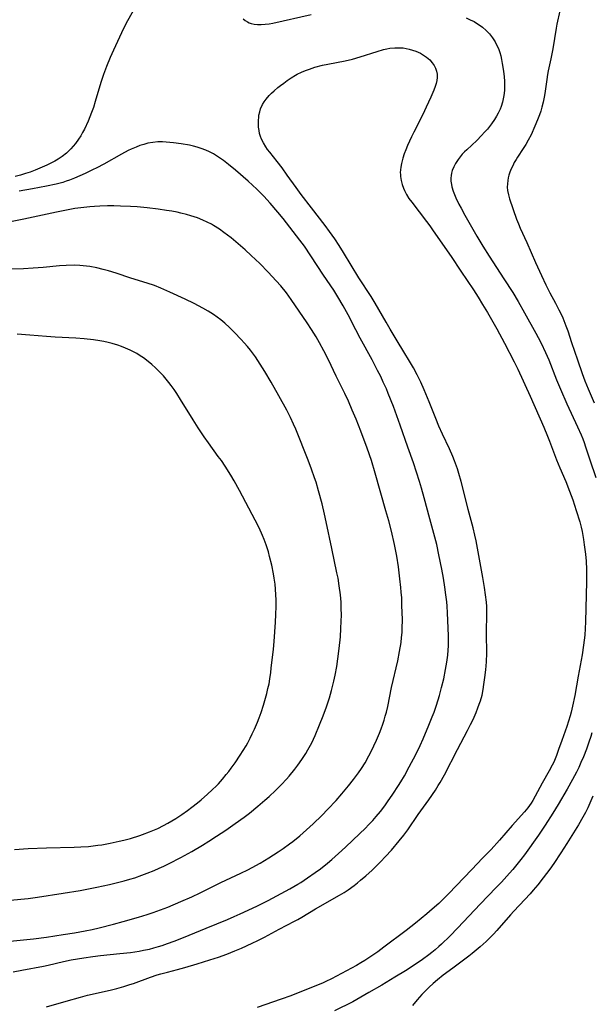
# Model space of a CAD drawing. Units: inches. Extents: x 2024595 to 2030020, y 173333 to 178805.
# Drawn here: x 2026769 to 2026871, y 174886 to 175062 of the extents above; entities that cross this region are included whole.
import ezdxf

# ---------------------------------------------------------------- set-up
doc = ezdxf.new("R2010")
doc.units = ezdxf.units.IN
doc.header["$MEASUREMENT"] = 0
doc.layers.add('c_35_T14S_R17E', color=216, linetype='Continuous')

msp = doc.modelspace()

# ---------------------------------------------------------------- linework, layer by layer
at = {"layer": 'c_35_T14S_R17E'}
for points in [[(2026788.96, 175063.58, 1146), (2026787.6, 175061.11, 1146), (2026786.82, 175059.53, 1146), (2026785.38, 175056.43, 1146), (2026784.79, 175055.12, 1146), (2026784.12, 175053.52, 1146), (2026783.59, 175052.08, 1146), (2026783.13, 175050.68, 1146), (2026782.14, 175047.26, 1146), (2026781.8, 175046.19, 1146), (2026781.46, 175045.28, 1146), (2026780.84, 175043.77, 1146), (2026780.18, 175042.35, 1146), (2026779.86, 175041.73, 1146), (2026779.52, 175041.13, 1146), (2026779.15, 175040.54, 1146), (2026778.61, 175039.78, 1146), (2026778.2, 175039.28, 1146), (2026777.77, 175038.8, 1146), (2026776.99, 175038.05, 1146), (2026776.2, 175037.42, 1146), (2026775.52, 175036.97, 1146), (2026774.91, 175036.62, 1146), (2026774.29, 175036.29, 1146), (2026773.46, 175035.89, 1146), (2026772.21, 175035.34, 1146), (2026771.39, 175035.01, 1146), (2026770.48, 175034.67, 1146), (2026769.66, 175034.39, 1146), (2026768.74, 175034.12, 1146), (2026767.8, 175033.89, 1146)], [(2026808.58, 175062.02, 1144), (2026808.92, 175061.71, 1144), (2026809.31, 175061.47, 1144), (2026809.65, 175061.32, 1144), (2026809.99, 175061.21, 1144), (2026810.55, 175061.1, 1144), (2026811.15, 175061.03, 1144), (2026811.76, 175061.02, 1144), (2026812.48, 175061.06, 1144), (2026813.18, 175061.15, 1144), (2026813.88, 175061.27, 1144), (2026820.74, 175062.79, 1144)], [(2026865.15, 175063.43, 1142), (2026864.63, 175061.09, 1142), (2026864.49, 175060.34, 1142), (2026863.9, 175056.67, 1142), (2026863.74, 175055.77, 1142), (2026863.56, 175054.91, 1142), (2026863.07, 175052.77, 1142), (2026862.93, 175052.06, 1142), (2026862.81, 175051.22, 1142), (2026862.54, 175049.14, 1142), (2026862.42, 175048.33, 1142), (2026862.19, 175047.13, 1142), (2026861.97, 175046.25, 1142), (2026861.76, 175045.56, 1142), (2026861.53, 175044.88, 1142), (2026861.17, 175043.98, 1142), (2026860.7, 175042.85, 1142), (2026860.01, 175041.34, 1142), (2026859.51, 175040.36, 1142), (2026859.06, 175039.59, 1142), (2026858.59, 175038.85, 1142), (2026857.57, 175037.32, 1142), (2026857.33, 175036.93, 1142), (2026857.01, 175036.35, 1142), (2026856.73, 175035.79, 1142), (2026856.47, 175035.22, 1142), (2026856.25, 175034.66, 1142), (2026856.07, 175034.09, 1142), (2026855.95, 175033.61, 1142), (2026855.86, 175033.14, 1142), (2026855.79, 175032.55, 1142), (2026855.77, 175031.96, 1142), (2026855.81, 175031.37, 1142), (2026855.96, 175030.61, 1142), (2026856.19, 175029.86, 1142), (2026857.43, 175026.28, 1142), (2026857.77, 175025.41, 1142), (2026858.09, 175024.66, 1142), (2026859.27, 175022.11, 1142), (2026860.82, 175018.54, 1142), (2026861.88, 175016.21, 1142), (2026862.67, 175014.52, 1142), (2026863.39, 175013.07, 1142), (2026864.41, 175011.22, 1142), (2026865.01, 175010.08, 1142), (2026865.4, 175009.29, 1142), (2026865.7, 175008.6, 1142), (2026866.25, 175007.2, 1142), (2026866.56, 175006.31, 1142), (2026867.26, 175004.22, 1142), (2026868.33, 175001.12, 1142), (2026869.13, 174998.69, 1142), (2026869.6, 174997.39, 1142), (2026870.2, 174995.94, 1142), (2026871.29, 174993.42, 1142)], [(2026848.4, 175062.21, 1144), (2026849.15, 175061.87, 1144), (2026849.82, 175061.53, 1144), (2026850.47, 175061.16, 1144), (2026851.09, 175060.75, 1144), (2026851.35, 175060.55, 1144), (2026852.01, 175059.97, 1144), (2026852.61, 175059.33, 1144), (2026853.13, 175058.66, 1144), (2026853.59, 175057.95, 1144), (2026853.75, 175057.65, 1144), (2026854.01, 175057.11, 1144), (2026854.24, 175056.56, 1144), (2026854.43, 175056.01, 1144), (2026854.59, 175055.45, 1144), (2026854.75, 175054.78, 1144), (2026854.88, 175054.08, 1144), (2026855.08, 175052.67, 1144), (2026855.19, 175051.66, 1144), (2026855.24, 175050.92, 1144), (2026855.27, 175050.18, 1144), (2026855.24, 175049.22, 1144), (2026855.14, 175048.32, 1144), (2026855.04, 175047.73, 1144), (2026854.9, 175047.14, 1144), (2026854.66, 175046.37, 1144), (2026854.48, 175045.91, 1144), (2026854.14, 175045.2, 1144), (2026853.82, 175044.63, 1144), (2026853.48, 175044.08, 1144), (2026852.92, 175043.26, 1144), (2026852.57, 175042.8, 1144), (2026852.21, 175042.34, 1144), (2026851.71, 175041.76, 1144), (2026851.18, 175041.19, 1144), (2026850.3, 175040.32, 1144), (2026848.51, 175038.66, 1144), (2026848.1, 175038.25, 1144), (2026847.72, 175037.84, 1144), (2026847.34, 175037.39, 1144), (2026846.99, 175036.93, 1144), (2026846.52, 175036.2, 1144), (2026846.2, 175035.59, 1144), (2026845.94, 175034.96, 1144), (2026845.79, 175034.45, 1144), (2026845.71, 175034.03, 1144), (2026845.68, 175033.56, 1144), (2026845.7, 175033.02, 1144), (2026845.78, 175032.47, 1144), (2026845.88, 175032.02, 1144), (2026846.11, 175031.23, 1144), (2026846.32, 175030.66, 1144), (2026846.56, 175030.09, 1144), (2026847.13, 175028.91, 1144), (2026847.5, 175028.21, 1144), (2026848.2, 175026.95, 1144), (2026850.33, 175023.21, 1144), (2026851.41, 175021.4, 1144), (2026852.54, 175019.63, 1144), (2026855.17, 175015.59, 1144), (2026856.73, 175013.15, 1144), (2026857.72, 175011.53, 1144), (2026858.86, 175009.55, 1144), (2026860.89, 175005.87, 1144), (2026861.3, 175005.11, 1144), (2026861.82, 175004.1, 1144), (2026862.61, 175002.44, 1144), (2026863.17, 175001.15, 1144), (2026864.57, 174997.56, 1144), (2026865.28, 174995.9, 1144), (2026866.44, 174993.29, 1144), (2026868.33, 174989.15, 1144), (2026868.95, 174987.71, 1144), (2026869.25, 174987, 1144), (2026869.48, 174986.39, 1144), (2026869.75, 174985.6, 1144), (2026870.5, 174983.24, 1144), (2026871.57, 174980.12, 1144)], [(2026773.4, 174885.59, 1146), (2026776.94, 174886.61, 1146), (2026779.47, 174887.32, 1146), (2026780.74, 174887.64, 1146), (2026784.78, 174888.57, 1146), (2026785.99, 174888.87, 1146), (2026787.26, 174889.21, 1146), (2026788.33, 174889.54, 1146), (2026788.95, 174889.75, 1146), (2026792, 174890.86, 1146), (2026793.19, 174891.26, 1146), (2026793.84, 174891.46, 1146), (2026795.02, 174891.79, 1146), (2026796.85, 174892.24, 1146), (2026798.15, 174892.58, 1146), (2026800.33, 174893.24, 1146), (2026802.61, 174893.96, 1146), (2026804.14, 174894.47, 1146), (2026805.63, 174894.98, 1146), (2026806.35, 174895.26, 1146), (2026807.1, 174895.56, 1146), (2026808.25, 174896.07, 1146), (2026810.2, 174896.95, 1146), (2026811.21, 174897.43, 1146), (2026812.36, 174898.01, 1146), (2026815.01, 174899.47, 1146), (2026817.71, 174900.85, 1146), (2026818.31, 174901.18, 1146), (2026819.04, 174901.59, 1146), (2026821.51, 174903.05, 1146), (2026825.78, 174905.52, 1146), (2026826.62, 174906.02, 1146), (2026827.32, 174906.48, 1146), (2026828.4, 174907.24, 1146), (2026828.98, 174907.7, 1146), (2026829.56, 174908.18, 1146), (2026830.46, 174908.96, 1146), (2026831.59, 174909.99, 1146), (2026833.09, 174911.48, 1146), (2026834.01, 174912.43, 1146), (2026835.05, 174913.56, 1146), (2026836.45, 174915.2, 1146), (2026837.28, 174916.24, 1146), (2026837.99, 174917.2, 1146), (2026839.85, 174919.94, 1146), (2026841.77, 174922.57, 1146), (2026842.92, 174924.26, 1146), (2026843.44, 174925.08, 1146), (2026843.77, 174925.64, 1146), (2026844.54, 174927.02, 1146), (2026846.86, 174931.55, 1146), (2026848.66, 174934.93, 1146), (2026849.2, 174935.99, 1146), (2026849.64, 174936.92, 1146), (2026850.19, 174938.16, 1146), (2026850.52, 174938.98, 1146), (2026850.75, 174939.61, 1146), (2026850.96, 174940.24, 1146), (2026851.25, 174941.25, 1146), (2026851.46, 174942.27, 1146), (2026851.6, 174943.12, 1146), (2026851.78, 174944.38, 1146), (2026851.94, 174945.76, 1146), (2026852.06, 174947.17, 1146), (2026852.09, 174948.71, 1146), (2026852.04, 174952.17, 1146), (2026852.04, 174952.9, 1146), (2026852.12, 174955.28, 1146), (2026852.12, 174956.18, 1146), (2026852.09, 174957.07, 1146), (2026852.03, 174957.82, 1146), (2026851.88, 174959.17, 1146), (2026851.7, 174960.45, 1146), (2026851.4, 174962.28, 1146), (2026850.18, 174968.81, 1146), (2026849.97, 174969.79, 1146), (2026849.67, 174971.12, 1146), (2026848.79, 174974.42, 1146), (2026848.03, 174977.56, 1146), (2026847.55, 174979.39, 1146), (2026847.12, 174980.85, 1146), (2026846.85, 174981.66, 1146), (2026846.31, 174983.11, 1146), (2026846.01, 174983.86, 1146), (2026845.42, 174985.21, 1146), (2026844.18, 174987.87, 1146), (2026843.54, 174989.29, 1146), (2026842.98, 174990.67, 1146), (2026841.83, 174993.6, 1146), (2026840.92, 174995.79, 1146), (2026840.31, 174997.13, 1146), (2026839.64, 174998.46, 1146), (2026838.99, 174999.67, 1146), (2026838.13, 175001.16, 1146), (2026837.47, 175002.26, 1146), (2026835.9, 175004.79, 1146), (2026834.82, 175006.58, 1146), (2026834.1, 175007.83, 1146), (2026832.83, 175010.1, 1146), (2026832.15, 175011.26, 1146), (2026831.43, 175012.41, 1146), (2026829.24, 175015.77, 1146), (2026826.48, 175020.3, 1146), (2026825.7, 175021.53, 1146), (2026824.93, 175022.72, 1146), (2026824.02, 175024.05, 1146), (2026823.23, 175025.12, 1146), (2026820.75, 175028.25, 1146), (2026818.9, 175030.68, 1146), (2026818.02, 175031.88, 1146), (2026816.45, 175034.13, 1146), (2026815.51, 175035.4, 1146), (2026814.61, 175036.56, 1146), (2026813.3, 175038.2, 1146), (2026812.93, 175038.68, 1146), (2026812.59, 175039.18, 1146), (2026812.17, 175039.88, 1146), (2026811.86, 175040.53, 1146), (2026811.66, 175041.04, 1146), (2026811.51, 175041.57, 1146), (2026811.4, 175042.08, 1146), (2026811.32, 175042.66, 1146), (2026811.28, 175043.24, 1146), (2026811.29, 175043.85, 1146), (2026811.34, 175044.45, 1146), (2026811.39, 175044.84, 1146), (2026811.52, 175045.4, 1146), (2026811.69, 175045.95, 1146), (2026812.03, 175046.72, 1146), (2026812.33, 175047.22, 1146), (2026812.68, 175047.7, 1146), (2026813.22, 175048.33, 1146), (2026813.65, 175048.76, 1146), (2026814.1, 175049.18, 1146), (2026814.75, 175049.74, 1146), (2026815.22, 175050.11, 1146), (2026815.81, 175050.57, 1146), (2026816.42, 175051.01, 1146), (2026817.16, 175051.5, 1146), (2026817.91, 175051.95, 1146), (2026818.23, 175052.12, 1146), (2026818.97, 175052.48, 1146), (2026819.68, 175052.78, 1146), (2026820.4, 175053.05, 1146), (2026821.38, 175053.37, 1146), (2026822.77, 175053.74, 1146), (2026823.71, 175053.95, 1146), (2026826.82, 175054.54, 1146), (2026828.13, 175054.84, 1146), (2026829.47, 175055.23, 1146), (2026832.54, 175056.22, 1146), (2026833.64, 175056.54, 1146), (2026834.21, 175056.67, 1146), (2026834.78, 175056.77, 1146), (2026835.66, 175056.87, 1146), (2026836.57, 175056.88, 1146), (2026837.13, 175056.83, 1146), (2026837.68, 175056.75, 1146), (2026838.22, 175056.64, 1146), (2026838.84, 175056.46, 1146), (2026839.45, 175056.25, 1146), (2026840.25, 175055.89, 1146), (2026840.81, 175055.57, 1146), (2026841.33, 175055.21, 1146), (2026841.9, 175054.72, 1146), (2026842.36, 175054.18, 1146), (2026842.67, 175053.7, 1146), (2026842.92, 175053.21, 1146), (2026843.11, 175052.69, 1146), (2026843.22, 175052.15, 1146), (2026843.24, 175051.58, 1146), (2026843.17, 175050.99, 1146), (2026843.05, 175050.48, 1146), (2026842.9, 175049.96, 1146), (2026842.66, 175049.29, 1146), (2026842.11, 175048.02, 1146), (2026841.29, 175046.24, 1146), (2026840.68, 175044.93, 1146), (2026839.07, 175041.81, 1146), (2026838.65, 175040.95, 1146), (2026837.95, 175039.41, 1146), (2026837.64, 175038.65, 1146), (2026837.35, 175037.9, 1146), (2026837.1, 175037.14, 1146), (2026836.85, 175036.17, 1146), (2026836.74, 175035.56, 1146), (2026836.68, 175035.06, 1146), (2026836.65, 175034.56, 1146), (2026836.66, 175034.21, 1146), (2026836.69, 175033.85, 1146), (2026836.8, 175033.14, 1146), (2026836.98, 175032.46, 1146), (2026837.22, 175031.79, 1146), (2026837.41, 175031.35, 1146), (2026837.78, 175030.65, 1146), (2026838.2, 175029.97, 1146), (2026838.7, 175029.26, 1146), (2026841.34, 175025.83, 1146), (2026841.93, 175025.04, 1146), (2026842.54, 175024.18, 1146), (2026845.75, 175019.56, 1146), (2026847.45, 175016.97, 1146), (2026849.72, 175013.63, 1146), (2026850.57, 175012.31, 1146), (2026851.36, 175011.02, 1146), (2026852.21, 175009.6, 1146), (2026853.91, 175006.64, 1146), (2026855.28, 175004.13, 1146), (2026857, 175000.76, 1146), (2026857.64, 174999.45, 1146), (2026859.87, 174994.64, 1146), (2026862.32, 174989.09, 1146), (2026862.97, 174987.49, 1146), (2026863.32, 174986.6, 1146), (2026864.58, 174983.25, 1146), (2026865.18, 174981.84, 1146), (2026866.25, 174979.39, 1146), (2026866.91, 174977.68, 1146), (2026867.46, 174976.14, 1146), (2026868.1, 174974.19, 1146), (2026868.71, 174972.2, 1146), (2026868.97, 174971.26, 1146), (2026869.16, 174970.44, 1146), (2026869.4, 174969.06, 1146), (2026869.53, 174968.09, 1146), (2026869.73, 174966.42, 1146), (2026869.84, 174965.16, 1146), (2026869.92, 174963.7, 1146), (2026869.95, 174962.76, 1146), (2026869.95, 174961.54, 1146), (2026869.74, 174954.35, 1146), (2026869.69, 174953.17, 1146), (2026869.6, 174951.97, 1146), (2026869.41, 174950.18, 1146), (2026869.15, 174948.44, 1146), (2026868.45, 174944.65, 1146), (2026867.83, 174941.17, 1146), (2026867.44, 174939.3, 1146), (2026867.16, 174938.2, 1146), (2026866.98, 174937.54, 1146), (2026866.69, 174936.59, 1146), (2026866.39, 174935.66, 1146), (2026865.52, 174933.13, 1146), (2026864.95, 174931.52, 1146), (2026864.55, 174930.44, 1146), (2026864.07, 174929.3, 1146), (2026863.78, 174928.71, 1146), (2026863.26, 174927.71, 1146), (2026862.02, 174925.52, 1146), (2026860.78, 174923.22, 1146), (2026860.35, 174922.45, 1146), (2026860.03, 174921.95, 1146), (2026859.74, 174921.51, 1146), (2026859.43, 174921.09, 1146), (2026858.87, 174920.4, 1146), (2026856.65, 174917.94, 1146), (2026854.36, 174915.34, 1146), (2026852.86, 174913.7, 1146), (2026851.36, 174912.11, 1146), (2026849.46, 174910.13, 1146), (2026845.29, 174905.75, 1146), (2026844.2, 174904.68, 1146), (2026843.52, 174904.05, 1146), (2026842.34, 174903.01, 1146), (2026841.36, 174902.18, 1146), (2026839.35, 174900.53, 1146), (2026837.68, 174899.21, 1146), (2026833.73, 174896.21, 1146), (2026832.64, 174895.42, 1146), (2026831.03, 174894.31, 1146), (2026830.28, 174893.82, 1146), (2026829.62, 174893.42, 1146), (2026828.8, 174892.96, 1146), (2026824.34, 174890.58, 1146), (2026823.35, 174890.09, 1146), (2026822.72, 174889.8, 1146), (2026821.37, 174889.24, 1146), (2026817.09, 174887.56, 1146), (2026815.38, 174886.94, 1146), (2026811.06, 174885.46, 1146)], [(2026767.47, 174891.81, 1144), (2026769, 174892.12, 1144), (2026772.85, 174892.84, 1144), (2026773.71, 174893.03, 1144), (2026776.46, 174893.69, 1144), (2026777.85, 174893.97, 1144), (2026780.11, 174894.35, 1144), (2026781.72, 174894.58, 1144), (2026783.08, 174894.74, 1144), (2026786.53, 174895.07, 1144), (2026788.4, 174895.29, 1144), (2026789.99, 174895.53, 1144), (2026790.77, 174895.68, 1144), (2026791.8, 174895.9, 1144), (2026792.61, 174896.1, 1144), (2026793.41, 174896.33, 1144), (2026794.09, 174896.55, 1144), (2026795.06, 174896.88, 1144), (2026796.25, 174897.31, 1144), (2026797.9, 174897.96, 1144), (2026801.94, 174899.63, 1144), (2026805.74, 174901.16, 1144), (2026806.97, 174901.68, 1144), (2026808.04, 174902.17, 1144), (2026810.98, 174903.58, 1144), (2026813.02, 174904.59, 1144), (2026816.89, 174906.66, 1144), (2026818.32, 174907.46, 1144), (2026818.86, 174907.79, 1144), (2026820.09, 174908.61, 1144), (2026821.44, 174909.57, 1144), (2026822.36, 174910.24, 1144), (2026823.63, 174911.24, 1144), (2026824.38, 174911.87, 1144), (2026825.62, 174912.96, 1144), (2026826.88, 174914.11, 1144), (2026829.44, 174916.52, 1144), (2026830.37, 174917.44, 1144), (2026831.05, 174918.14, 1144), (2026831.71, 174918.86, 1144), (2026832.31, 174919.55, 1144), (2026833.08, 174920.48, 1144), (2026833.86, 174921.48, 1144), (2026834.38, 174922.2, 1144), (2026835.32, 174923.56, 1144), (2026836.35, 174925.12, 1144), (2026836.76, 174925.77, 1144), (2026837.38, 174926.83, 1144), (2026838.23, 174928.42, 1144), (2026839.4, 174930.64, 1144), (2026840.18, 174932.22, 1144), (2026840.72, 174933.44, 1144), (2026841.75, 174935.89, 1144), (2026842.36, 174937.37, 1144), (2026842.68, 174938.21, 1144), (2026843.12, 174939.47, 1144), (2026843.64, 174941.17, 1144), (2026844.02, 174942.58, 1144), (2026844.4, 174944.16, 1144), (2026844.74, 174945.84, 1144), (2026844.97, 174947.16, 1144), (2026845.13, 174948.38, 1144), (2026845.22, 174949.26, 1144), (2026845.26, 174950.03, 1144), (2026845.27, 174950.92, 1144), (2026845.25, 174951.84, 1144), (2026845.09, 174955.97, 1144), (2026845.01, 174957.14, 1144), (2026844.94, 174957.88, 1144), (2026844.79, 174959.16, 1144), (2026844.6, 174960.54, 1144), (2026844.35, 174962.15, 1144), (2026844.06, 174963.77, 1144), (2026843.56, 174966.28, 1144), (2026843.15, 174968.13, 1144), (2026842.81, 174969.46, 1144), (2026841.92, 174972.72, 1144), (2026840.92, 174976.5, 1144), (2026840.44, 174978.23, 1144), (2026840.09, 174979.42, 1144), (2026839.56, 174981.07, 1144), (2026838.98, 174982.73, 1144), (2026837.97, 174985.55, 1144), (2026836.65, 174989.44, 1144), (2026835.42, 174992.78, 1144), (2026834.5, 174995.13, 1144), (2026834.16, 174995.94, 1144), (2026833.61, 174997.16, 1144), (2026833.15, 174998.13, 1144), (2026832.58, 174999.25, 1144), (2026831.59, 175001.13, 1144), (2026829.46, 175004.97, 1144), (2026828.68, 175006.47, 1144), (2026827.31, 175009.19, 1144), (2026826.44, 175010.79, 1144), (2026825.5, 175012.39, 1144), (2026824.76, 175013.55, 1144), (2026822.91, 175016.27, 1144), (2026820.66, 175019.72, 1144), (2026819.5, 175021.4, 1144), (2026818.71, 175022.48, 1144), (2026815.69, 175026.38, 1144), (2026814.75, 175027.53, 1144), (2026813.37, 175029.12, 1144), (2026812.26, 175030.36, 1144), (2026811.57, 175031.06, 1144), (2026810.98, 175031.63, 1144), (2026809.45, 175033.02, 1144), (2026807.19, 175035, 1144), (2026805.96, 175036.03, 1144), (2026805.03, 175036.73, 1144), (2026804.52, 175037.1, 1144), (2026803.82, 175037.55, 1144), (2026803.25, 175037.89, 1144), (2026802.57, 175038.25, 1144), (2026801.87, 175038.57, 1144), (2026801.04, 175038.89, 1144), (2026800.32, 175039.12, 1144), (2026799.66, 175039.29, 1144), (2026798.95, 175039.44, 1144), (2026797.46, 175039.69, 1144), (2026796.11, 175039.88, 1144), (2026794.78, 175040.03, 1144), (2026794.16, 175040.06, 1144), (2026793.29, 175040.05, 1144), (2026792.41, 175039.96, 1144), (2026791.5, 175039.8, 1144), (2026790.78, 175039.61, 1144), (2026790.09, 175039.39, 1144), (2026789.41, 175039.13, 1144), (2026788.54, 175038.76, 1144), (2026787.98, 175038.49, 1144), (2026786.82, 175037.88, 1144), (2026783.64, 175036.08, 1144), (2026782.39, 175035.42, 1144), (2026781.63, 175035.04, 1144), (2026780.33, 175034.43, 1144), (2026778.4, 175033.57, 1144), (2026777.55, 175033.23, 1144), (2026776.94, 175033.01, 1144), (2026776.32, 175032.82, 1144), (2026775.17, 175032.52, 1144), (2026773.41, 175032.14, 1144), (2026770.89, 175031.67, 1144), (2026768.55, 175031.28, 1144)], [(2026762.8, 174896.87, 1142), (2026768.69, 174897.45, 1142), (2026771.08, 174897.73, 1142), (2026773.42, 174898.04, 1142), (2026776.42, 174898.48, 1142), (2026778.39, 174898.78, 1142), (2026780.34, 174899.12, 1142), (2026781.6, 174899.38, 1142), (2026782.83, 174899.66, 1142), (2026785.41, 174900.34, 1142), (2026787.12, 174900.82, 1142), (2026789.84, 174901.61, 1142), (2026791.41, 174902.08, 1142), (2026792.49, 174902.43, 1142), (2026793.78, 174902.88, 1142), (2026795.1, 174903.4, 1142), (2026797.43, 174904.38, 1142), (2026799.41, 174905.23, 1142), (2026800.89, 174905.92, 1142), (2026804.6, 174907.76, 1142), (2026808.16, 174909.43, 1142), (2026809.37, 174910.03, 1142), (2026810.16, 174910.44, 1142), (2026811.62, 174911.25, 1142), (2026813.14, 174912.18, 1142), (2026814.82, 174913.26, 1142), (2026815.71, 174913.86, 1142), (2026816.85, 174914.67, 1142), (2026817.46, 174915.13, 1142), (2026818.72, 174916.14, 1142), (2026819.9, 174917.17, 1142), (2026821.06, 174918.24, 1142), (2026822.62, 174919.76, 1142), (2026823.71, 174920.88, 1142), (2026825.16, 174922.43, 1142), (2026826.2, 174923.59, 1142), (2026827.41, 174925.03, 1142), (2026828.31, 174926.17, 1142), (2026829.19, 174927.37, 1142), (2026829.73, 174928.15, 1142), (2026830.35, 174929.15, 1142), (2026831.02, 174930.38, 1142), (2026831.43, 174931.2, 1142), (2026832.38, 174933.22, 1142), (2026832.91, 174934.44, 1142), (2026833.23, 174935.25, 1142), (2026833.53, 174936.06, 1142), (2026833.76, 174936.77, 1142), (2026833.97, 174937.48, 1142), (2026834.16, 174938.2, 1142), (2026834.39, 174939.21, 1142), (2026835.1, 174942.61, 1142), (2026836.2, 174947.38, 1142), (2026836.53, 174949.06, 1142), (2026836.78, 174950.63, 1142), (2026836.89, 174951.53, 1142), (2026836.96, 174952.43, 1142), (2026837, 174953.16, 1142), (2026837.01, 174954.78, 1142), (2026836.95, 174957.25, 1142), (2026836.9, 174958.61, 1142), (2026836.83, 174959.64, 1142), (2026836.76, 174960.44, 1142), (2026836.59, 174962.04, 1142), (2026836.31, 174964.17, 1142), (2026836, 174966.09, 1142), (2026835.6, 174968.16, 1142), (2026835.06, 174970.55, 1142), (2026834.6, 174972.35, 1142), (2026834.09, 174974.17, 1142), (2026832.18, 174980.86, 1142), (2026831.48, 174983.14, 1142), (2026830.71, 174985.36, 1142), (2026829.6, 174988.36, 1142), (2026828.75, 174990.51, 1142), (2026828.07, 174992.16, 1142), (2026827.37, 174993.77, 1142), (2026826.74, 174995.13, 1142), (2026825.21, 174998.23, 1142), (2026823.8, 175001.14, 1142), (2026822.98, 175002.72, 1142), (2026822.22, 175004.15, 1142), (2026821.61, 175005.21, 1142), (2026820.78, 175006.57, 1142), (2026820.01, 175007.74, 1142), (2026817.14, 175011.91, 1142), (2026816.29, 175013.09, 1142), (2026815.32, 175014.32, 1142), (2026814.49, 175015.26, 1142), (2026813.05, 175016.81, 1142), (2026811.55, 175018.32, 1142), (2026810.02, 175019.79, 1142), (2026808.93, 175020.78, 1142), (2026807.28, 175022.2, 1142), (2026806.42, 175022.9, 1142), (2026805.13, 175023.89, 1142), (2026804.35, 175024.44, 1142), (2026803.25, 175025.14, 1142), (2026802.91, 175025.33, 1142), (2026802.14, 175025.72, 1142), (2026801.36, 175026.07, 1142), (2026800.38, 175026.46, 1142), (2026799.18, 175026.87, 1142), (2026798.45, 175027.08, 1142), (2026797.41, 175027.34, 1142), (2026796.79, 175027.48, 1142), (2026795.83, 175027.66, 1142), (2026794.87, 175027.82, 1142), (2026793.37, 175028.03, 1142), (2026791.43, 175028.27, 1142), (2026789.61, 175028.44, 1142), (2026788.42, 175028.52, 1142), (2026786.65, 175028.6, 1142), (2026785.42, 175028.63, 1142), (2026784.31, 175028.62, 1142), (2026782.96, 175028.58, 1142), (2026782, 175028.52, 1142), (2026781.17, 175028.45, 1142), (2026779.52, 175028.26, 1142), (2026778.5, 175028.13, 1142), (2026776.67, 175027.82, 1142), (2026775.2, 175027.52, 1142), (2026772.7, 175026.98, 1142), (2026769.34, 175026.27, 1142), (2026763.66, 175025.14, 1142)], [(2026766.91, 174904.61, 1140), (2026770.12, 174904.95, 1140), (2026771.82, 174905.18, 1140), (2026776.42, 174905.88, 1140), (2026779.41, 174906.37, 1140), (2026780.89, 174906.64, 1140), (2026782.42, 174906.94, 1140), (2026784.68, 174907.43, 1140), (2026785.86, 174907.71, 1140), (2026787.3, 174908.07, 1140), (2026788.3, 174908.36, 1140), (2026789.18, 174908.64, 1140), (2026790.47, 174909.09, 1140), (2026791.4, 174909.44, 1140), (2026792.66, 174909.94, 1140), (2026793.53, 174910.32, 1140), (2026794.39, 174910.71, 1140), (2026795.36, 174911.18, 1140), (2026797.41, 174912.24, 1140), (2026799.37, 174913.33, 1140), (2026801.28, 174914.46, 1140), (2026802.42, 174915.16, 1140), (2026803.82, 174916.05, 1140), (2026805.45, 174917.14, 1140), (2026807.13, 174918.31, 1140), (2026808.73, 174919.47, 1140), (2026809.68, 174920.19, 1140), (2026811.19, 174921.4, 1140), (2026812.45, 174922.49, 1140), (2026813.18, 174923.14, 1140), (2026814.35, 174924.23, 1140), (2026815.41, 174925.27, 1140), (2026816.32, 174926.23, 1140), (2026816.8, 174926.77, 1140), (2026817.82, 174928, 1140), (2026818.35, 174928.71, 1140), (2026819.07, 174929.73, 1140), (2026819.75, 174930.8, 1140), (2026820.15, 174931.5, 1140), (2026820.81, 174932.74, 1140), (2026821.42, 174934.03, 1140), (2026822.23, 174935.91, 1140), (2026822.88, 174937.55, 1140), (2026823.45, 174939.13, 1140), (2026823.99, 174940.78, 1140), (2026824.37, 174942.08, 1140), (2026824.78, 174943.75, 1140), (2026825, 174944.79, 1140), (2026825.28, 174946.34, 1140), (2026825.49, 174947.72, 1140), (2026825.73, 174949.56, 1140), (2026825.94, 174951.65, 1140), (2026826.04, 174953.16, 1140), (2026826.09, 174954.48, 1140), (2026826.11, 174955.52, 1140), (2026826.1, 174956.8, 1140), (2026826.05, 174957.86, 1140), (2026825.95, 174959.14, 1140), (2026825.75, 174960.75, 1140), (2026825.52, 174962.15, 1140), (2026825.33, 174963.09, 1140), (2026824.4, 174967.46, 1140), (2026823.42, 174972.18, 1140), (2026823.11, 174973.58, 1140), (2026822.66, 174975.42, 1140), (2026822.03, 174977.76, 1140), (2026821.58, 174979.3, 1140), (2026821.34, 174980.06, 1140), (2026820.79, 174981.61, 1140), (2026820.18, 174983.18, 1140), (2026817.96, 174988.74, 1140), (2026817.57, 174989.63, 1140), (2026817.01, 174990.83, 1140), (2026816.34, 174992.16, 1140), (2026814.96, 174994.72, 1140), (2026813.59, 174997.11, 1140), (2026812.43, 174999.07, 1140), (2026811.61, 175000.38, 1140), (2026810.75, 175001.65, 1140), (2026809.86, 175002.85, 1140), (2026809.31, 175003.52, 1140), (2026808.76, 175004.16, 1140), (2026808.2, 175004.78, 1140), (2026807.02, 175006.03, 1140), (2026806.14, 175006.9, 1140), (2026805.26, 175007.7, 1140), (2026804.56, 175008.28, 1140), (2026803.93, 175008.76, 1140), (2026803.28, 175009.22, 1140), (2026802.32, 175009.83, 1140), (2026801.34, 175010.38, 1140), (2026799.83, 175011.16, 1140), (2026798.18, 175011.96, 1140), (2026795.46, 175013.23, 1140), (2026793.84, 175013.94, 1140), (2026792.7, 175014.39, 1140), (2026791.4, 175014.84, 1140), (2026788.51, 175015.73, 1140), (2026785.88, 175016.61, 1140), (2026784.48, 175017.04, 1140), (2026783.57, 175017.28, 1140), (2026782.38, 175017.56, 1140), (2026781.17, 175017.78, 1140), (2026779.97, 175017.93, 1140), (2026779.4, 175017.97, 1140), (2026778.43, 175018.01, 1140), (2026776.95, 175017.98, 1140), (2026775.76, 175017.91, 1140), (2026772.8, 175017.64, 1140), (2026771.03, 175017.5, 1140), (2026769.29, 175017.41, 1140), (2026766.22, 175017.31, 1140)], [(2026767.68, 174913.69, 1138), (2026770.14, 174913.84, 1138), (2026773.42, 174913.99, 1138), (2026778.34, 174914.07, 1138), (2026779.55, 174914.12, 1138), (2026780.92, 174914.23, 1138), (2026782.6, 174914.42, 1138), (2026783.33, 174914.53, 1138), (2026784.78, 174914.79, 1138), (2026786.42, 174915.14, 1138), (2026787.24, 174915.34, 1138), (2026788.41, 174915.65, 1138), (2026790.08, 174916.17, 1138), (2026790.57, 174916.34, 1138), (2026791.81, 174916.8, 1138), (2026792.7, 174917.18, 1138), (2026793.3, 174917.45, 1138), (2026794.35, 174917.97, 1138), (2026795.08, 174918.37, 1138), (2026795.8, 174918.79, 1138), (2026796.5, 174919.22, 1138), (2026797.61, 174919.95, 1138), (2026798.6, 174920.65, 1138), (2026799.37, 174921.21, 1138), (2026800.42, 174922.02, 1138), (2026801.04, 174922.53, 1138), (2026802.21, 174923.54, 1138), (2026803.02, 174924.3, 1138), (2026803.77, 174925.04, 1138), (2026804.14, 174925.43, 1138), (2026804.84, 174926.21, 1138), (2026805.54, 174927.04, 1138), (2026805.99, 174927.62, 1138), (2026806.44, 174928.21, 1138), (2026807.11, 174929.13, 1138), (2026808.05, 174930.52, 1138), (2026808.58, 174931.35, 1138), (2026809.08, 174932.2, 1138), (2026809.38, 174932.74, 1138), (2026809.8, 174933.55, 1138), (2026810.2, 174934.36, 1138), (2026810.57, 174935.15, 1138), (2026811.11, 174936.43, 1138), (2026811.4, 174937.16, 1138), (2026811.77, 174938.17, 1138), (2026812.19, 174939.48, 1138), (2026812.44, 174940.31, 1138), (2026812.78, 174941.54, 1138), (2026812.99, 174942.41, 1138), (2026813.18, 174943.28, 1138), (2026813.34, 174944.18, 1138), (2026813.5, 174945.28, 1138), (2026813.59, 174946.03, 1138), (2026813.97, 174949.46, 1138), (2026814.1, 174950.82, 1138), (2026814.35, 174954.29, 1138), (2026814.43, 174955.65, 1138), (2026814.47, 174957.08, 1138), (2026814.46, 174958.28, 1138), (2026814.43, 174959.17, 1138), (2026814.36, 174960.15, 1138), (2026814.27, 174961.07, 1138), (2026814.12, 174962.15, 1138), (2026813.99, 174962.89, 1138), (2026813.67, 174964.45, 1138), (2026813.29, 174966.02, 1138), (2026813.07, 174966.81, 1138), (2026812.66, 174968.1, 1138), (2026812.32, 174969.02, 1138), (2026812.02, 174969.75, 1138), (2026811.4, 174971.12, 1138), (2026810.72, 174972.47, 1138), (2026807.92, 174977.78, 1138), (2026806.95, 174979.52, 1138), (2026806.35, 174980.54, 1138), (2026805.35, 174982.11, 1138), (2026804.67, 174983.12, 1138), (2026804.12, 174983.89, 1138), (2026802.36, 174986.29, 1138), (2026801.61, 174987.37, 1138), (2026800.52, 174988.99, 1138), (2026799.6, 174990.42, 1138), (2026797.39, 174994.06, 1138), (2026796.71, 174995.13, 1138), (2026796.22, 174995.84, 1138), (2026795.72, 174996.53, 1138), (2026795.28, 174997.09, 1138), (2026794.83, 174997.65, 1138), (2026794.31, 174998.25, 1138), (2026793.39, 174999.22, 1138), (2026792.91, 174999.69, 1138), (2026792.23, 175000.3, 1138), (2026791.3, 175001.05, 1138), (2026790.73, 175001.47, 1138), (2026790.14, 175001.86, 1138), (2026789.53, 175002.23, 1138), (2026788.95, 175002.55, 1138), (2026788.35, 175002.85, 1138), (2026787.51, 175003.23, 1138), (2026786.84, 175003.49, 1138), (2026786.17, 175003.73, 1138), (2026785.15, 175004.05, 1138), (2026784.41, 175004.24, 1138), (2026783.67, 175004.4, 1138), (2026782.92, 175004.55, 1138), (2026781.82, 175004.71, 1138), (2026780.17, 175004.88, 1138), (2026778.68, 175004.97, 1138), (2026774.97, 175005.17, 1138), (2026773.43, 175005.28, 1138), (2026770.41, 175005.54, 1138), (2026768.15, 175005.69, 1138)], [(2026870.88, 174934.5, 1144), (2026870.69, 174933.83, 1144), (2026870.37, 174932.82, 1144), (2026869.94, 174931.61, 1144), (2026869.39, 174930.24, 1144), (2026868.94, 174929.19, 1144), (2026868.53, 174928.33, 1144), (2026868.11, 174927.47, 1144), (2026867.43, 174926.17, 1144), (2026866.46, 174924.42, 1144), (2026864.86, 174921.69, 1144), (2026863.9, 174920.15, 1144), (2026862.54, 174918.03, 1144), (2026861.33, 174916.23, 1144), (2026858.83, 174912.73, 1144), (2026858.2, 174911.89, 1144), (2026857.71, 174911.27, 1144), (2026856.74, 174910.11, 1144), (2026856.15, 174909.43, 1144), (2026854.72, 174907.85, 1144), (2026853.81, 174906.91, 1144), (2026850.9, 174903.92, 1144), (2026846.9, 174899.66, 1144), (2026845.47, 174898.2, 1144), (2026844, 174896.75, 1144), (2026843.56, 174896.34, 1144), (2026842.87, 174895.74, 1144), (2026842.31, 174895.28, 1144), (2026841.73, 174894.84, 1144), (2026840.59, 174894.01, 1144), (2026839.15, 174893.02, 1144), (2026837.58, 174892.02, 1144), (2026835.66, 174890.87, 1144), (2026833.35, 174889.45, 1144), (2026831.04, 174888.11, 1144), (2026828.14, 174886.49, 1144), (2026824.88, 174884.83, 1144)], [(2026871.03, 174923.19, 1142), (2026870.54, 174921.96, 1142), (2026870.17, 174921.13, 1142), (2026869.75, 174920.28, 1142), (2026869.29, 174919.42, 1142), (2026868.5, 174918.07, 1142), (2026866.43, 174914.73, 1142), (2026865.36, 174913.06, 1142), (2026864.11, 174911.2, 1142), (2026863.38, 174910.17, 1142), (2026862.2, 174908.61, 1142), (2026861.21, 174907.37, 1142), (2026860.37, 174906.38, 1142), (2026859.83, 174905.76, 1142), (2026858.89, 174904.72, 1142), (2026856.92, 174902.66, 1142), (2026856.34, 174902.01, 1142), (2026853.9, 174899.22, 1142), (2026853.29, 174898.56, 1142), (2026852.66, 174897.9, 1142), (2026851.99, 174897.25, 1142), (2026850.92, 174896.27, 1142), (2026850.22, 174895.67, 1142), (2026849.5, 174895.09, 1142), (2026848.92, 174894.65, 1142), (2026846.02, 174892.5, 1142), (2026844.33, 174891.2, 1142), (2026843.27, 174890.37, 1142), (2026842.5, 174889.72, 1142), (2026841.79, 174889.07, 1142), (2026841.11, 174888.39, 1142), (2026840.48, 174887.75, 1142), (2026839.66, 174886.83, 1142), (2026838.84, 174885.81, 1142)]]:
    msp.add_polyline3d(points, dxfattribs=at)

doc.saveas('drawing.dxf')
